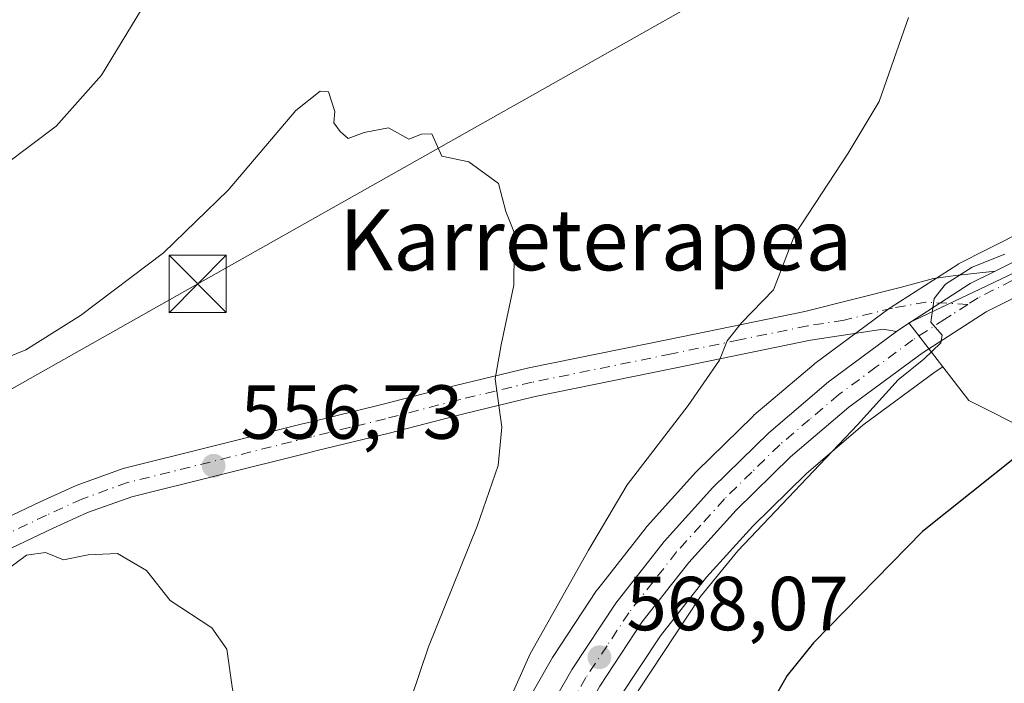
# Model space of a CAD drawing. Units: metres. Extents: x 607016 to 610450, y 4757028 to 4759395.
# Drawn here: x 609348 to 609477, y 4758107 to 4758194 of the extents above; entities that cross this region are included whole.
import ezdxf
from ezdxf.enums import TextEntityAlignment as Align

# ---------------------------------------------------------------- set-up
doc = ezdxf.new("R2010")
doc.units = ezdxf.units.M
doc.header["$MEASUREMENT"] = 0
doc.linetypes.add('DGN Style 4', pattern=[2.6384748266838614, 1.318413404963828, -0.6592067024819142, 0.001648016756204785, -0.6592067024819142])
for name, color, linetype, lineweight in [('Carretera de calzada única Cxs', 7, 'Continuous', 13), ('Carretera de calzada única eje', 7, 'DGN Style 4', 0), ('Curva de nivel maestra', 30, 'Continuous', 30), ('Curva de nivel normal', 30, 'Continuous', 0), ('Laguna Cxs', 142, 'Continuous', 13), ('Núcleo urbano CxS', 7, 'Continuous', 0), ('Pista no pavimentada Cxs', 111, 'Continuous', 0), ('Pista no pavimentada eje', 91, 'DGN Style 4', 0), ('Prado CxS', 92, 'Continuous', 0), ('Punto de cota en terreno', 7, 'Continuous', 0), ('Rótulo de punto de cota en terreno', 7, 'Continuous', 0), ('Suelo desnudo CxS', 253, 'Continuous', 0), ('Tendido', 6, 'Continuous', 0), ('Texto cartográfico', 7, 'Continuous', 0), ('Torre de tendido puntual', 7, 'Continuous', 0)]:
    doc.layers.add(name, color=color, linetype=linetype, lineweight=lineweight)
doc.styles.add('Style-Arial', font='txt')

# ---------------------------------------------------------------- blocks, each defined once
blk = doc.blocks.new('*U15')
at = {"layer": 'Prado CxS', "color": 92, "linetype": 'Continuous', "lineweight": 0}
blk.add_polyline3d([(609498.0409000004, 4758175.519500001, 569.4465999999958), (609474.1700999998, 4758163.509299999, 568.7505999999995), (609470.8986999998, 4758161.8585, 568.6766000000061), (609470.7500999998, 4758161.778100001, 568.6698999999935), (609470.6262999997, 4758161.7027, 568.6674999999959), (609461.9263000004, 4758156.102700001, 568.4919999999984), (609461.7748999996, 4758155.998500001, 568.466499999995), (609460.8306999998, 4758155.305500001, 568.3353999999963), (609451.9266999997, 4758148.7225, 567.9712000000001), (609451.7757000001, 4758148.6031, 567.9611000000004), (609443.9294999996, 4758141.947899999, 567.3684000000068), (609443.7679000003, 4758141.8003, 567.3551000000007), (609436.4479, 4758134.610300001, 566.9152999999933), (609436.3256999999, 4758134.483100001, 566.9101999999984), (609429.9457, 4758127.4331, 566.8481999999931), (609429.8718999998, 4758127.3485, 566.8377000000038), (609429.8103, 4758127.272500001, 566.8304999999964), (609423.4603000004, 4758119.182499999, 566.2669000000024), (609423.3185000002, 4758118.986099999, 566.2687000000005), (609417.6185, 4758110.3761, 566.0054999999993), (609417.5181, 4758110.213500001, 566.0219999999972), (609413.0642999997, 4758102.4067, 565.8000000000029)], dxfattribs=at)
blk = doc.blocks.new('5PATER')
at = {"layer": 'Suelo desnudo CxS', "linetype": 'Continuous', "lineweight": 0}
h = blk.add_hatch(color=51, dxfattribs=at)
edge = h.paths.add_edge_path()
edge.add_ellipse((0, 0), major_axis=(-0.1095731443231308, -0.1110710700762829), ratio=0.9994222409660322, start_angle=0, end_angle=360)
blk = doc.blocks.new('5TTEND')
at = {"layer": 'Laguna Cxs', "color": 7, "linetype": 'Continuous', "lineweight": 0}
for p, q in [((-0.375, 0.3754), (0.375, -0.3746)), ((0.3720000000000001, 0.3784000000000001), (-0.3720000000000001, -0.3776))]:
    blk.add_line(p, q, dxfattribs=at)
at = {"layer": 'Laguna Cxs', "color": 7, "linetype": 'Continuous', "lineweight": 0, "flags": 128}
blk.add_lwpolyline([(-0.375, -0.3746), (0.375, -0.3746), (0.375, 0.3754), (-0.375, 0.3754), (-0.3720000000000001, -0.3776)], dxfattribs=at)

msp = doc.modelspace()

# ---------------------------------------------------------------- linework, layer by layer
at = {"layer": 'Carretera de calzada única Cxs', "color": 7, "linetype": 'Continuous', "lineweight": 13}
for points in [[(609475.5201000003, 4758160.8201, 570.4232000000047), (609499.3701, 4758172.8301, 571.2776000000014), (609536.1101000002, 4758190.6601, 573.5709000000061), (609536.6300999997, 4758190.9101, 573.6628000000055)], [(609544.6525999998, 4758190.2238, 574.2225000000036), (609543.3901000004, 4758189.470100001, 574.218599999993), (609501.2500999998, 4758169.020099999, 571.8591000000015), (609474.3501000004, 4758155.4901, 571.0820999999996), (609465.9600999998, 4758150.090100001, 571.1579000000056), (609456.3501000004, 4758142.9901, 570.8512000000047), (609448.7301000003, 4758136.5101, 571.1419000000024), (609441.6001000004, 4758129.520099999, 570.4128999999957), (609435.4200999998, 4758122.6801, 570.2388000000064), (609429.2600999996, 4758114.840100001, 570.6183000000019), (609423.7301000003, 4758106.5001, 569.0749000000069), (609419.4200999998, 4758098.9301, 569.194399999993), (609415.0100999996, 4758089.9901, 569.2367999999988), (609411.4101, 4758081.2301, 568.838499999998), (609406.4600999998, 4758067.110099999, 567.3160999999964), (609403.9401000004, 4758057.9001, 567.1298999999999), (609400.5301000001, 4758043.3301, 566.6484000000055), (609397.7301000003, 4758029.0101, 564.641300000003), (609395.3701, 4758013.2301, 564.2508999999991), (609394.7600999996, 4758003.2401, 563.3221999999951), (609395.3901000004, 4757992.020099999, 562.4081000000006), (609397.0500999996, 4757982.1801, 561.613599999997)], [(609392.8901000004, 4757981.3301, 560.803899999999), (609391.1700999998, 4757991.550100001, 560.6539000000049), (609390.5100999996, 4758003.2501, 561.4513000000006), (609391.1401000004, 4758013.670100001, 562.2516999999935), (609393.5500999996, 4758029.7301, 563.713699999993), (609396.3901000004, 4758044.220100001, 564.4039000000049), (609399.8201000001, 4758058.9301, 565.474000000002), (609402.3901000004, 4758068.380100001, 565.965200000006), (609407.4401000004, 4758082.7401, 566.8527000000031), (609411.1401000004, 4758091.7301, 567.2786999999954), (609415.6700999998, 4758100.920100001, 567.7679999999964), (609420.1201, 4758108.720100001, 568.0613000000012), (609425.8201000001, 4758117.3301, 568.6619000000064), (609432.1700999998, 4758125.420100001, 568.8220000000001), (609438.5500999996, 4758132.470100001, 569.0896999999968), (609445.8701, 4758139.6601, 569.406799999997), (609453.7100999998, 4758146.3101, 569.6402999999991), (609462.6201, 4758152.9001, 569.8592999999964), (609463.5500999996, 4758153.5801, 570.1252999999997), (609472.2500999998, 4758159.1801, 570.1943000000028), (609475.5201000003, 4758160.8201, 570.4232000000047), (609499.3701, 4758172.8301, 571.2776000000014)], [(609501.2500999998, 4758169.020099999, 571.8591000000015), (609474.3501000004, 4758155.4901, 571.0820999999996), (609465.9600999998, 4758150.090100001, 571.1579000000056), (609456.3501000004, 4758142.9901, 570.8512000000047), (609448.7301000003, 4758136.5101, 571.1419000000024), (609441.6001000004, 4758129.520099999, 570.4128999999957), (609435.4200999998, 4758122.6801, 570.2388000000064), (609429.2600999996, 4758114.840100001, 570.6183000000019), (609423.7301000003, 4758106.5001, 569.0749000000069), (609419.4200999998, 4758098.9301, 569.194399999993), (609415.0100999996, 4758089.9901, 569.2367999999988), (609411.4101, 4758081.2301, 568.838499999998), (609406.4600999998, 4758067.110099999, 567.3160999999964), (609403.9401000004, 4758057.9001, 567.1298999999999), (609400.5301000001, 4758043.3301, 566.6484000000055), (609397.7301000003, 4758029.0101, 564.641300000003), (609395.3701, 4758013.2301, 564.2508999999991), (609394.7600999996, 4758003.2401, 563.3221999999951), (609395.3901000004, 4757992.020099999, 562.4081000000006), (609397.0500999996, 4757982.1801, 561.613599999997)], [(609462.6201, 4758152.9001, 569.8592999999964), (609463.5500999996, 4758153.5801, 570.1252999999997), (609472.2500999998, 4758159.1801, 570.1943000000028), (609475.5201000003, 4758160.8201, 570.4232000000047)], [(609392.8901000004, 4757981.3301, 560.803899999999), (609391.1700999998, 4757991.550100001, 560.6539000000049), (609390.5100999996, 4758003.2501, 561.4513000000006), (609391.1401000004, 4758013.670100001, 562.2516999999935), (609393.5500999996, 4758029.7301, 563.713699999993), (609396.3901000004, 4758044.220100001, 564.4039000000049), (609399.8201000001, 4758058.9301, 565.474000000002), (609402.3901000004, 4758068.380100001, 565.965200000006), (609407.4401000004, 4758082.7401, 566.8527000000031), (609411.1401000004, 4758091.7301, 567.2786999999954), (609415.6700999998, 4758100.920100001, 567.7679999999964), (609420.1201, 4758108.720100001, 568.0613000000012), (609425.8201000001, 4758117.3301, 568.6619000000064), (609432.1700999998, 4758125.420100001, 568.8220000000001), (609438.5500999996, 4758132.470100001, 569.0896999999968), (609445.8701, 4758139.6601, 569.406799999997), (609453.7100999998, 4758146.3101, 569.6402999999991), (609462.6201, 4758152.9001, 569.8592999999964)]]:
    msp.add_polyline3d(points, dxfattribs=at)
at = {"layer": 'Carretera de calzada única eje', "color": 7, "linetype": 'DGN Style 4', "lineweight": 0}
for points in [[(609538.7100999998, 4758189.5601, 573.7611000000034), (609521.3201000001, 4758181.110099999, 572.4474999999948), (609500.3000999996, 4758170.9301, 571.5020999999979), (609486.8501000004, 4758164.1601, 571.0019999999931), (609480.2100999998, 4758160.8201, 570.8559999999999), (609473.3000999996, 4758157.3301, 570.3813999999984), (609471.9490999999, 4758156.4575, 570.400999999998)], [(609471.9490999999, 4758156.4575, 570.400999999998), (609469.7701000003, 4758155.050100001, 570.4149999999936), (609468.9600999998, 4758154.520099999, 570.3652000000002), (609464.7500999998, 4758151.8301, 570.241200000004), (609459.9600999998, 4758148.270099999, 570.5864000000003), (609455.0301000001, 4758144.6501, 570.1230000000069), (609451.2301000003, 4758141.4101, 570.2112999999954), (609447.3000999996, 4758138.090100001, 569.9435999999987), (609443.6401000004, 4758134.4901, 569.7869000000064), (609440.0701000001, 4758131.0001, 569.5665000000008), (609436.9801000003, 4758127.5701, 569.0531000000046), (609433.8000999996, 4758124.050100001, 569.3516999999993), (609430.7100999998, 4758120.130100001, 569.8236000000034), (609427.5301000001, 4758116.0801, 569.261799999993), (609424.6901000004, 4758111.770099999, 569.0436000000045), (609421.9200999998, 4758107.600099999, 568.2832000000053), (609419.7100999998, 4758103.710100001, 568.5632000000041)]]:
    msp.add_polyline3d(points, dxfattribs=at)
at = {"layer": 'Curva de nivel maestra', "color": 30, "linetype": 'Continuous', "lineweight": 30, "elevation": 575, "flags": 128}
msp.add_lwpolyline([(609491.1567000002, 4758142.518800001), (609489.8499999996, 4758142.0001), (609485.5099999999, 4758140.6501), (609478.7100000001, 4758136.850099999), (609466, 4758126.720100001), (609451.75, 4758112.170100001), (609448.29, 4758107.890100001), (609444.8499999996, 4758101.840100001), (609442.1699999999, 4758093.800100001), (609439.8499999996, 4758080.7401), (609440.79, 4758073.470100001), (609443.6600000003, 4758060.1801), (609446.7300000006, 4758047.420100001), (609447.2999999998, 4758039.5001), (609446.6799999997, 4758035.550100001), (609446.8112000005, 4758034.848400001)], dxfattribs=at)
at = {"layer": 'Curva de nivel normal', "color": 30, "linetype": 'Continuous', "lineweight": 0, "flags": 128}
for points, elevation in [([(609345.7800000003, 4758174.75), (609352.5099999999, 4758179.789999999), (609358.4400000004, 4758186.49), (609364.3499999996, 4758196.17)], 565), ([(609464.1900000004, 4758194.039999999), (609460.3200000003, 4758183.039999999), (609456.2699999996, 4758176.279999999), (609449.29, 4758165.619999999), (609446.4699999997, 4758158.380000001), (609442.2999999998, 4758154.039999999), (609440.4400000004, 4758151.710000001), (609439.4000000004, 4758149.180000001), (609435.3200000003, 4758143.24), (609427.2999999998, 4758132.84), (609422.2599999999, 4758124.300000001), (609414.6100000005, 4758110.699999999), (609406.9199999999, 4758093.529999999)], 565), ([(609341.1799999997, 4758147.550000001), (609348.5099999999, 4758150.51), (609355.6900000004, 4758155.029999999), (609366.5499999998, 4758163.210000001), (609375.0199999996, 4758171.430000001), (609383.9100000003, 4758181.859999999), (609387.0899999999, 4758184.369999999), (609388.2000000002, 4758184.279999999), (609389.0199999996, 4758181.710000001), (609388.8700000001, 4758180.220000001), (609389.7199999997, 4758179.08), (609390.7599999999, 4758178.189999999), (609392.8399999999, 4758178.970000001), (609396.0599999996, 4758179.58), (609398.7300000006, 4758178.09), (609400.3700000001, 4758178.77), (609401.7100000001, 4758178.800000001), (609403.0300000003, 4758175.890000001), (609406.5800000001, 4758175.109999999), (609410.4500000002, 4758172.310000001), (609411.4400000004, 4758168.640000001), (609412.4900000002, 4758166.02), (609412.5300000003, 4758163.4), (609412.4500000002, 4758158.980000001), (609410.8200000003, 4758151.180000001), (609410.0300000003, 4758146.720000001), (609410.8799999999, 4758140.380000001), (609410.4000000004, 4758135.380000001), (609407.6799999997, 4758127.439999999), (609401.3099999996, 4758111.640000001), (609396.5999999996, 4758097.779999999)], 560), ([(609476.79, 4758163.060000001), (609472.5099999999, 4758161.32), (609469.0199999996, 4758159.119999999), (609467.5599999996, 4758157.230000001), (609467.1200000001, 4758154.140000001), (609468.6100000005, 4758152.439999999), (609468.4199999999, 4758151.42), (609466.2100000001, 4758149.289999999), (609462.8399999999, 4758146.57), (609457.5099999999, 4758140.710000001), (609441.8399999999, 4758124.220000001), (609436.9100000003, 4758118.220000001), (609428.7400000002, 4758105.890000001)], 570), ([(609344.1600000003, 4758120.380000001), (609348.6100000005, 4758123.65), (609351.1200000001, 4758123.980000001), (609353.4800000006, 4758123.01), (609356.6900000004, 4758123.66), (609360.5599999996, 4758123.84), (609364.3300000001, 4758121.630000001), (609367.4199999999, 4758117.699999999), (609372.8799999999, 4758114.100000001), (609374.8600000005, 4758111.32), (609375.6299999999, 4758106.109999999), (609376.7599999999, 4758101.84), (609375.6600000003, 4758090.57), (609369.3499999996, 4758054.84), (609367.3799999999, 4758038.619999999), (609366.4600000001, 4758025.800000001), (609367.4000000004, 4758013.27), (609369.6799999997, 4757999.210000001), (609371.5499999998, 4757991.92), (609374.25, 4757984.539999999), (609376.3200000003, 4757976.34), (609377.341, 4757973.7653)], 555)]:
    msp.add_lwpolyline(points, dxfattribs=dict(at, elevation=elevation))
at = {"layer": 'Núcleo urbano CxS', "color": 7, "linetype": 'Continuous', "lineweight": 0}
for points in [[(609530.7181000002, 4758191.377900001, 572.154999999999), (609531.6305000001, 4758189.337099999, 572.4648000000016), (609532.8202999998, 4758186.6757, 572.7443000000058), (609473.5393000003, 4758158.478499999, 569.8127999999997), (609464.2166999998, 4758154.046700001, 569.3102999999974), (609468.6756999996, 4758148.270300001, 570.4668999999994)], [(609530.7181000002, 4758191.377900001, 572.154999999999), (609531.6305000001, 4758189.337099999, 572.4648000000016), (609532.8202999998, 4758186.6757, 572.7443000000058), (609473.5393000003, 4758158.478499999, 569.8127999999997), (609464.2166999998, 4758154.046700001, 569.3102999999974), (609468.6756999996, 4758148.270300001, 570.4668999999994)], [(609532.8202999998, 4758186.6757, 572.7443000000058), (609473.5393000003, 4758158.478499999, 569.8127999999997), (609464.2166999998, 4758154.046700001, 569.3102999999974), (609468.6756999996, 4758148.270300001, 570.4668999999994), (609467.6651, 4758147.619700001, 570.2992999999988), (609458.2153000003, 4758140.638300001, 569.9808000000048), (609450.7544999998, 4758134.293500001, 569.6604999999981), (609443.7651000004, 4758127.441500001, 569.436400000006), (609437.7153000003, 4758120.7455, 569.0696000000025), (609431.6936999997, 4758113.081700001, 568.7474999999977), (609426.2867000002, 4758104.927300001, 568.6288000000059)], [(609489.0220999997, 4758135.389699999, 575.8764999999985), (609472.0768999998, 4758143.8643, 572.0406999999977), (609468.6756999996, 4758148.270300001, 570.4668999999994), (609464.2166999998, 4758154.046700001, 569.3102999999974), (609473.5393000003, 4758158.478499999, 569.8127999999997), (609532.8202999998, 4758186.6757, 572.7443000000058)], [(609413.0642999997, 4758102.4067, 565.8000000000029), (609417.5181, 4758110.213500001, 566.0219999999972), (609417.6185, 4758110.3761, 566.0054999999993), (609423.3185000002, 4758118.986099999, 566.2687000000005), (609423.4603000004, 4758119.182499999, 566.2669000000024), (609429.8103, 4758127.272500001, 566.8304999999964), (609429.8718999998, 4758127.3485, 566.8377000000038), (609429.9457, 4758127.4331, 566.8481999999931), (609436.3256999999, 4758134.483100001, 566.9101999999984), (609436.4479, 4758134.610300001, 566.9152999999933), (609443.7679000003, 4758141.8003, 567.3551000000007), (609443.9294999996, 4758141.947899999, 567.3684000000068), (609451.7757000001, 4758148.6031, 567.9611000000004), (609451.9266999997, 4758148.7225, 567.9712000000001), (609460.8306999998, 4758155.305500001, 568.3353999999963), (609461.7748999996, 4758155.998500001, 568.466499999995), (609461.9263000004, 4758156.102700001, 568.4919999999984), (609470.6262999997, 4758161.7027, 568.6674999999959), (609470.7500999998, 4758161.778100001, 568.6698999999935), (609470.8986999998, 4758161.8585, 568.6766000000061), (609474.1700999998, 4758163.509299999, 568.7505999999995), (609498.0409000004, 4758175.519500001, 569.4465999999958)], [(609498.0409000004, 4758175.519500001, 569.4465999999958), (609474.1700999998, 4758163.509299999, 568.7505999999995), (609470.8986999998, 4758161.8585, 568.6766000000061), (609470.7500999998, 4758161.778100001, 568.6698999999935), (609470.6262999997, 4758161.7027, 568.6674999999959), (609461.9263000004, 4758156.102700001, 568.4919999999984), (609461.7748999996, 4758155.998500001, 568.466499999995), (609460.8306999998, 4758155.305500001, 568.3353999999963), (609451.9266999997, 4758148.7225, 567.9712000000001), (609451.7757000001, 4758148.6031, 567.9611000000004), (609443.9294999996, 4758141.947899999, 567.3684000000068), (609443.7679000003, 4758141.8003, 567.3551000000007), (609436.4479, 4758134.610300001, 566.9152999999933), (609436.3256999999, 4758134.483100001, 566.9101999999984), (609429.9457, 4758127.4331, 566.8481999999931), (609429.8718999998, 4758127.3485, 566.8377000000038), (609429.8103, 4758127.272500001, 566.8304999999964), (609423.4603000004, 4758119.182499999, 566.2669000000024), (609423.3185000002, 4758118.986099999, 566.2687000000005), (609417.6185, 4758110.3761, 566.0054999999993), (609417.5181, 4758110.213500001, 566.0219999999972), (609413.0642999997, 4758102.4067, 565.8000000000029)], [(609468.6756999996, 4758148.270300001, 570.4668999999994), (609467.6651, 4758147.619700001, 570.2992999999988), (609458.2153000003, 4758140.638300001, 569.9808000000048), (609450.7544999998, 4758134.293500001, 569.6604999999981), (609443.7651000004, 4758127.441500001, 569.436400000006), (609437.7153000003, 4758120.7455, 569.0696000000025), (609431.6936999997, 4758113.081700001, 568.7474999999977), (609426.2867000002, 4758104.927300001, 568.6288000000059), (609422.0711000003, 4758097.5231, 568.1898999999976), (609417.7459000006, 4758088.754899999, 567.5540000000037), (609414.2149, 4758080.162900001, 567.3025999999954), (609409.3258999997, 4758066.2169, 566.5264000000025), (609407.7807, 4758060.569300001, 566.0092000000004)], [(609468.6756999996, 4758148.270300001, 570.4668999999994), (609472.0768999998, 4758143.8643, 572.0406999999977), (609489.0220999997, 4758135.389699999, 575.8764999999985)]]:
    msp.add_polyline3d(points, dxfattribs=at)
at = {"layer": 'Pista no pavimentada Cxs', "color": 111, "linetype": 'Continuous', "lineweight": 0}
for points in [[(609336.8601000002, 4758124.190099999, 555.7342999999964), (609350.4101, 4758130.600099999, 557.7942000000039), (609355.1401000004, 4758132.770099999, 560.3209000000061), (609361.3000999996, 4758134.9801, 560.2560999999987), (609384.7801000001, 4758140.8101, 560.9274000000005), (609385.7701000003, 4758141.0601, 560.4266000000061), (609395.1801000005, 4758143.360099999, 558.7308000000048), (609404.8201000001, 4758145.850099999, 559.9548000000068), (609414.4401000004, 4758148.1601, 561.6088000000018), (609432.7301000003, 4758151.880100001, 564.2648999999947), (609450.5900999998, 4758155.540100001, 567.9091999999946), (609463.2701000003, 4758158.7401, 571.0050999999949), (609467.4700999996, 4758159.840100001, 570.0099999999948), (609470.3201000001, 4758160.2601, 570.1049000000058), (609475.5201000003, 4758160.8201, 570.4232000000047), (609472.2500999998, 4758159.1801, 570.1943000000028), (609463.5500999996, 4758153.5801, 570.1252999999997), (609462.6201, 4758152.9001, 569.8592999999964), (609460.8701, 4758153.2401, 569.7550000000047), (609451.3501000004, 4758151.770099999, 568.1165000000037), (609433.5000999998, 4758148.100099999, 564.6462000000029), (609415.2701000003, 4758144.390100001, 561.7151000000014), (609405.7500999998, 4758142.110099999, 559.7780000000057), (609396.1201, 4758139.620100001, 558.546100000007), (609386.6901000004, 4758137.3201, 558.4524999999994), (609385.4001000002, 4758137.0001, 558.9088999999949), (609362.4200999998, 4758131.290100001, 557.6049999999959), (609356.6001000004, 4758129.200099999, 557.8767999999982), (609352.0401, 4758127.110099999, 556.172900000005), (609338.4901000002, 4758120.690099999, 555.3758999999991)], [(609336.8601000002, 4758124.190099999, 555.7342999999964), (609350.4101, 4758130.600099999, 557.7942000000039), (609355.1401000004, 4758132.770099999, 560.3209000000061), (609361.3000999996, 4758134.9801, 560.2560999999987), (609384.7801000001, 4758140.8101, 560.9274000000005), (609385.7701000003, 4758141.0601, 560.4266000000061), (609395.1801000005, 4758143.360099999, 558.7308000000048), (609404.8201000001, 4758145.850099999, 559.9548000000068), (609414.4401000004, 4758148.1601, 561.6088000000018), (609432.7301000003, 4758151.880100001, 564.2648999999947), (609450.5900999998, 4758155.540100001, 567.9091999999946), (609463.2701000003, 4758158.7401, 571.0050999999949), (609467.4700999996, 4758159.840100001, 570.0099999999948), (609470.3201000001, 4758160.2601, 570.1049000000058), (609475.5201000003, 4758160.8201, 570.4232000000047)], [(609462.6201, 4758152.9001, 569.8592999999964), (609463.5500999996, 4758153.5801, 570.1252999999997), (609472.2500999998, 4758159.1801, 570.1943000000028), (609475.5201000003, 4758160.8201, 570.4232000000047)], [(609462.6201, 4758152.9001, 569.8592999999964), (609460.8701, 4758153.2401, 569.7550000000047), (609451.3501000004, 4758151.770099999, 568.1165000000037), (609433.5000999998, 4758148.100099999, 564.6462000000029), (609415.2701000003, 4758144.390100001, 561.7151000000014), (609405.7500999998, 4758142.110099999, 559.7780000000057), (609396.1201, 4758139.620100001, 558.546100000007), (609386.6901000004, 4758137.3201, 558.4524999999994), (609385.4001000002, 4758137.0001, 558.9088999999949), (609362.4200999998, 4758131.290100001, 557.6049999999959), (609356.6001000004, 4758129.200099999, 557.8767999999982), (609352.0401, 4758127.110099999, 556.172900000005), (609338.4901000002, 4758120.690099999, 555.3758999999991), (609321.4901000002, 4758112.870100001, 554.8650999999954), (609302.9901000002, 4758104.950099999, 552.5864000000003), (609293.8201000001, 4758101.630100001, 551.8650999999954), (609288.5301000001, 4758100.3101, 551.5267000000022), (609283.8101000005, 4758099.690099999, 551.4422999999952), (609278.4801000003, 4758099.670100001, 551.0016999999935), (609268.9401000004, 4758100.170100001, 550.295299999998), (609249.0500999996, 4758101.7301, 549.2304000000004), (609208.6201, 4758105.300100001, 547.9563000000053)]]:
    msp.add_polyline3d(points, dxfattribs=at)
at = {"layer": 'Pista no pavimentada eje', "color": 91, "linetype": 'DGN Style 4', "lineweight": 0}
msp.add_polyline3d([(609471.9490999999, 4758156.4575, 570.400999999998), (609466.4710999997, 4758156.7609, 570.3491000000067), (609462.0701000001, 4758155.9901, 570.9741999999969), (609455.7301000003, 4758154.390100001, 569.2348999999958), (609450.9700999996, 4758153.655099999, 567.9005000000034), (609442.0401, 4758151.825099999, 566.0191000000051), (609433.1151000002, 4758149.9901, 564.4493999999977), (609414.8551000003, 4758146.2751, 561.6291000000056), (609410.0450999998, 4758145.120100001, 560.7367999999988), (609405.2851, 4758143.9801, 559.8625000000029), (609395.6501000002, 4758141.4901, 558.607600000003), (609390.9351000005, 4758140.340100001, 558.484700000001), (609385.9824999999, 4758139.127499999, 559.4983000000066), (609361.8601000002, 4758133.1351, 558.5850000000064), (609355.8701, 4758130.985099999, 559.0671000000002), (609351.2251000004, 4758128.8551, 556.967499999999), (609344.4501, 4758125.6501, 555.8708000000044)], dxfattribs=at)
at = {"layer": 'Prado CxS', "color": 92, "linetype": 'Continuous', "lineweight": 0}
for points in [[(609498.0409000004, 4758175.519500001, 569.4465999999958), (609474.1700999998, 4758163.509299999, 568.7505999999995), (609470.8986999998, 4758161.8585, 568.6766000000061), (609470.7500999998, 4758161.778100001, 568.6698999999935), (609470.6262999997, 4758161.7027, 568.6674999999959), (609461.9263000004, 4758156.102700001, 568.4919999999984), (609461.7748999996, 4758155.998500001, 568.466499999995), (609460.8306999998, 4758155.305500001, 568.3353999999963), (609451.9266999997, 4758148.7225, 567.9712000000001), (609451.7757000001, 4758148.6031, 567.9611000000004), (609443.9294999996, 4758141.947899999, 567.3684000000068), (609443.7679000003, 4758141.8003, 567.3551000000007), (609436.4479, 4758134.610300001, 566.9152999999933), (609436.3256999999, 4758134.483100001, 566.9101999999984), (609429.9457, 4758127.4331, 566.8481999999931), (609429.8718999998, 4758127.3485, 566.8377000000038), (609429.8103, 4758127.272500001, 566.8304999999964), (609423.4603000004, 4758119.182499999, 566.2669000000024), (609423.3185000002, 4758118.986099999, 566.2687000000005), (609417.6185, 4758110.3761, 566.0054999999993), (609417.5181, 4758110.213500001, 566.0219999999972), (609413.0642999997, 4758102.4067, 565.8000000000029)], [(609486.1995000001, 4758035.9669, 577.7036999999982), (609407.7807, 4758060.569300001, 566.0092000000004), (609409.3258999997, 4758066.2169, 566.5264000000025), (609414.2149, 4758080.162900001, 567.3025999999954), (609417.7459000006, 4758088.754899999, 567.5540000000037), (609422.0711000003, 4758097.5231, 568.1898999999976), (609426.2867000002, 4758104.927300001, 568.6288000000059), (609431.6936999997, 4758113.081700001, 568.7474999999977), (609437.7153000003, 4758120.7455, 569.0696000000025), (609443.7651000004, 4758127.441500001, 569.436400000006), (609450.7544999998, 4758134.293500001, 569.6604999999981), (609458.2153000003, 4758140.638300001, 569.9808000000048), (609467.6651, 4758147.619700001, 570.2992999999988), (609468.6756999996, 4758148.270300001, 570.4668999999994), (609472.0768999998, 4758143.8643, 572.0406999999977), (609489.0220999997, 4758135.389699999, 575.8764999999985)], [(609468.6756999996, 4758148.270300001, 570.4668999999994), (609467.6651, 4758147.619700001, 570.2992999999988), (609458.2153000003, 4758140.638300001, 569.9808000000048), (609450.7544999998, 4758134.293500001, 569.6604999999981), (609443.7651000004, 4758127.441500001, 569.436400000006), (609437.7153000003, 4758120.7455, 569.0696000000025), (609431.6936999997, 4758113.081700001, 568.7474999999977), (609426.2867000002, 4758104.927300001, 568.6288000000059), (609422.0711000003, 4758097.5231, 568.1898999999976), (609417.7459000006, 4758088.754899999, 567.5540000000037), (609414.2149, 4758080.162900001, 567.3025999999954), (609409.3258999997, 4758066.2169, 566.5264000000025), (609407.7807, 4758060.569300001, 566.0092000000004)], [(609468.6756999996, 4758148.270300001, 570.4668999999994), (609472.0768999998, 4758143.8643, 572.0406999999977), (609489.0220999997, 4758135.389699999, 575.8764999999985)]]:
    msp.add_polyline3d(points, dxfattribs=at)
at = {"layer": 'Tendido', "color": 6, "linetype": 'Continuous', "lineweight": 0}
msp.add_polyline3d([(609624.6730000004, 4758278.5252, 586.7464000000036), (609544.9008999999, 4758257.967, 580.9897999999957), (609508.1585999997, 4758236.7564, 574.5482000000047), (609458.6796000004, 4758208.540999999, 565.1814000000013), (609371.0448000003, 4758159.134500001, 562.5795000000071), (609282.1492999997, 4758109.008500001, 555.4817000000039), (609231.4413000002, 4757992.221700001, 544.2648999999947)], dxfattribs=at)

# ---------------------------------------------------------------- block references
at = {"layer": 'Prado CxS', "color": 92, "linetype": 'Continuous', "lineweight": 0}
msp.add_blockref('*U15', (0, 0), dxfattribs=at)
at = {"layer": 'Punto de cota en terreno', "color": 7, "linetype": 'Continuous', "lineweight": 0, "xscale": 10, "yscale": 10, "zscale": 10}
for p in [(609373.1399999997, 4758135.34, 556.7299999999959), (609423.6900000004, 4758110.27, 568.070000000007)]:
    msp.add_blockref('5PATER', p, dxfattribs=at)
at = {"layer": 'Torre de tendido puntual', "color": 7, "linetype": 'Continuous', "lineweight": 0, "xscale": 10, "yscale": 10, "zscale": 10}
msp.add_blockref('5TTEND', (609371.0448000003, 4758159.134500001, 562.5795000000071), dxfattribs=at)

# ---------------------------------------------------------------- texts
at = {"layer": 'Rótulo de punto de cota en terreno', "color": 7, "linetype": 'Continuous', "lineweight": 0, "style": 'Style-Arial'}
for s, p in [('556,73', (609376.6677999999, 4758138.867799999)), ('568,07', (609427.2177999998, 4758113.797800001))]:
    msp.add_text(s, height=7.000000000000002, dxfattribs=at).set_placement(p)
at = {"layer": 'Texto cartográfico', "color": 7, "linetype": 'Continuous', "lineweight": 0, "style": 'Style-Arial'}
msp.add_text('Karreterapea', height=8, dxfattribs=at).set_placement((609423.215257317, 4758164.930149999), align=Align.MIDDLE_CENTER)

doc.saveas('drawing.dxf')
